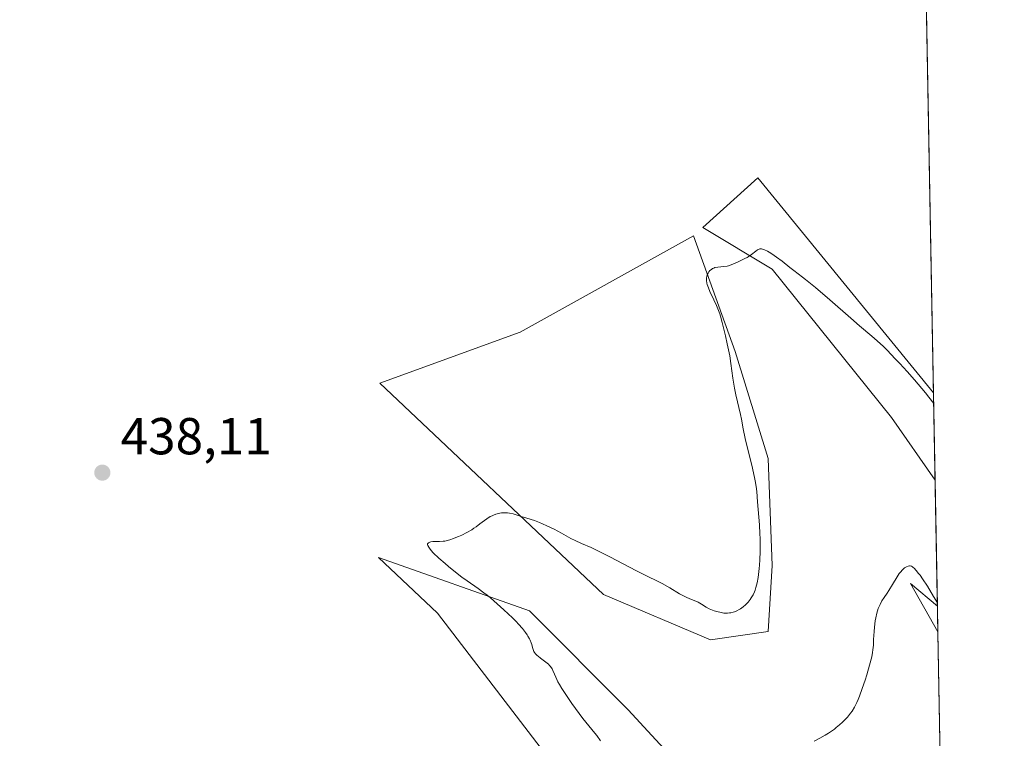
# Model space of a CAD drawing. Units: metres. Extents: x 625705 to 629192, y 4662470 to 4664845.
# Drawn here: x 629002 to 629192, y 4663211 to 4663350 of the extents above; entities that cross this region are included whole.
import ezdxf

# ---------------------------------------------------------------- set-up
doc = ezdxf.new("R2010")
doc.units = ezdxf.units.M
doc.header["$MEASUREMENT"] = 0
for name, color, linetype, lineweight in [('Comarca CxS', 21, 'Continuous', 0), ('Comunidad Autónoma CxS', 142, 'Continuous', 0), ('Cultivos herbáceos CxS', 92, 'Continuous', 0), ('Curva de nivel normal', 30, 'Continuous', 0), ('Espacio natural protegido CxS', 121, 'Continuous', 0), ('Municipio CxS', 4, 'Continuous', 0), ('Pastizal CxS', 92, 'Continuous', 0), ('Provincia CxS', 1, 'Continuous', 0), ('Punto de cota en terreno', 7, 'Continuous', 0), ('Rótulo de punto de cota en terreno', 7, 'Continuous', 0)]:
    doc.layers.add(name, color=color, linetype=linetype, lineweight=lineweight)
doc.styles.add('Style-Arial', font='txt')

# ---------------------------------------------------------------- blocks, each defined once
blk = doc.blocks.new('*U11')
at = {"layer": 'Pastizal CxS', "color": 92, "linetype": 'Continuous', "lineweight": 0}
blk.add_polyline3d([(629178.1530999999, 4663278.073799999, 435.5433000000049), (629178.4600999998, 4663261.294199999, 432.8784000000014), (629170.0724999999, 4663273.372400001, 433.1631999999955), (629147.0537, 4663301.9475, 435.1374000000069), (629133.6297000004, 4663309.9835, 436.6285999999964), (629144.2440999999, 4663319.5405, 437.2341000000015)], close=True, dxfattribs=at)
blk.add_3dface([(629176.2833000004, 4663380.301899999, 437.5290999999997), (629176.3591999998, 4663376.153899999, 437.6352000000043), (629171.5247999999, 4663386.1117, 437.8917999999976)], dxfattribs=at)
blk = doc.blocks.new('*U12')
at = {"layer": 'Cultivos herbáceos CxS', "color": 92, "linetype": 'Continuous', "lineweight": 0}
for points in [[(629176.3591999998, 4663376.153899999, 437.6352000000043), (629178.1530999999, 4663278.073799999, 435.5433000000049), (629144.2440999999, 4663319.5405, 437.2341000000015), (629133.6297000004, 4663309.9835, 436.6285999999964), (629147.0537, 4663301.9475, 435.1374000000069), (629170.0724999999, 4663273.372400001, 433.1631999999955), (629178.4600999998, 4663261.294199999, 432.8784000000014), (629178.9051000001, 4663236.964000001, 430.2510000000038), (629173.7193, 4663241.331, 430.2885999999999), (629178.9951999999, 4663232.035300001, 429.6138000000064), (629179.8218, 4663186.8432, 428.0136000000057)], [(629137.5286999998, 4663197.1722, 431.8695000000008), (629119.2725000001, 4663217.016000001, 432.7353000000003), (629100.2224000003, 4663236.066099999, 434.3647999999957), (629071.1402000004, 4663246.350099999, 437.1484000000055), (629082.5143999998, 4663235.6295, 436.8680000000023), (629104.6035000002, 4663206.763900001, 436.6854000000022)]]:
    blk.add_polyline3d(points, dxfattribs=at)
blk.add_polyline3d([(629131.8561000006, 4663308.386700001, 436.6291999999958), (629098.4112999998, 4663289.797700001, 438.1463999999978), (629071.3461999996, 4663279.952199999, 437.9529000000039), (629114.5098000001, 4663239.2411, 434.1251000000047), (629135.1474000001, 4663230.5098, 434.2136000000028), (629146.2599, 4663232.097300001, 434.1055999999954), (629147.0537, 4663244.797300001, 434.8125), (629146.2599, 4663265.434900001, 434.2353000000003), (629139.9099000003, 4663286.0724, 434.8337999999931)], close=True, dxfattribs=at)
blk = doc.blocks.new('5PATER')
at = {"layer": 'Punto de cota en terreno', "linetype": 'Continuous', "lineweight": 0}
h = blk.add_hatch(color=51, dxfattribs=at)
edge = h.paths.add_edge_path()
edge.add_ellipse((0, 0), major_axis=(-0.1095731443231308, -0.1110710700762829), ratio=0.9994222409660322, start_angle=0, end_angle=360)

msp = doc.modelspace()

# ---------------------------------------------------------------- linework, layer by layer
at = {"layer": 'Comarca CxS', "color": 21, "linetype": 'Continuous', "lineweight": 0, "flags": 128}
msp.add_lwpolyline([(629191.800000953, 4662531.979983389), (625746.5400009297, 4662469.869983388), (625719.3348260979, 4663998.746610037), (625705.3800009289, 4664782.979983362), (629149.4900009555, 4664845.129983364), (629161.5959878869, 4664183.277852107)], close=True, dxfattribs=at)
at = {"layer": 'Comunidad Autónoma CxS', "color": 142, "linetype": 'Continuous', "lineweight": 0, "flags": 128}
msp.add_lwpolyline([(629191.800000953, 4662531.979983389), (625746.5400009297, 4662469.869983388), (625719.3348260979, 4663998.746610037), (625705.3800009289, 4664782.979983362), (629149.4900009555, 4664845.129983364), (629161.5959878869, 4664183.277852107)], close=True, dxfattribs=at)
at = {"layer": 'Cultivos herbáceos CxS', "color": 92, "linetype": 'Continuous', "lineweight": 0, "extrusion": (0.0003899046743361943, -0.0213165275713265, 0.9997727009809009), "elevation": -98724.13182860099, "flags": 128}
msp.add_lwpolyline([(714355.57224982, 4650041.924154631), (714355.57224982, 4649943.805446518)], dxfattribs=at)
at = {"layer": 'Cultivos herbáceos CxS', "color": 92, "linetype": 'Continuous', "lineweight": 0, "extrusion": (0.001963056404918078, -0.1073293368780516, 0.9942215848868244), "elevation": -498839.2525409198, "flags": 128}
msp.add_lwpolyline([(714350.1581518542, 4624146.934470008), (714350.1581518542, 4624122.458770064)], dxfattribs=at)
at = {"layer": 'Cultivos herbáceos CxS', "color": 92, "linetype": 'Continuous', "lineweight": 0, "extrusion": (-0.1018006807074665, -0.1293805676809141, 0.9863555596812242), "elevation": -666958.7059929923, "flags": 128}
msp.add_lwpolyline([(-2389112.228291109, 3998619.025024106), (-2389119.004164584, 3998619.253416421), (-2389109.109750737, 3998615.154503277)], dxfattribs=at)
at = {"layer": 'Cultivos herbáceos CxS', "color": 92, "linetype": 'Continuous', "lineweight": 0, "extrusion": (0.0006470343785435698, -0.03537483950136903, 0.9993739050409339), "elevation": -164124.6395452626, "flags": 128}
msp.add_lwpolyline([(714353.7897011067, 4648049.179327914), (714353.7897011066, 4648003.951351947)], dxfattribs=at)
at = {"layer": 'Cultivos herbáceos CxS', "color": 92, "linetype": 'Continuous', "lineweight": 0}
for points in [[(629178.1530999999, 4663278.073799999, 435.5433000000049), (629144.2440999999, 4663319.5405, 437.2341000000015), (629133.6297000004, 4663309.9835, 436.6285999999964), (629147.0537, 4663301.9475, 435.1374000000069), (629170.0724999999, 4663273.372400001, 433.1631999999955), (629178.4600999998, 4663261.294199999, 432.8784000000014)], [(629135.1474000001, 4663230.5098, 434.2136000000028), (629146.2599, 4663232.097300001, 434.1055999999954), (629147.0537, 4663244.797300001, 434.8125), (629146.2599, 4663265.434900001, 434.2353000000003), (629139.9099000003, 4663286.0724, 434.8337999999931), (629131.8561000006, 4663308.386700001, 436.6291999999958), (629098.4112999998, 4663289.797700001, 438.1463999999978), (629071.3461999996, 4663279.952199999, 437.9529000000039), (629114.5098000001, 4663239.2411, 434.1251000000047), (629135.1474000001, 4663230.5098, 434.2136000000028)], [(629180.2337999997, 4663164.319300001, 431.6616999999969), (629179.5975000003, 4663164.6284, 431.6806999999972), (629162.9287, 4663178.122199999, 431.8150000000023), (629137.5286999998, 4663197.1722, 431.8695000000008), (629119.2725000001, 4663217.016000001, 432.7353000000003), (629100.2224000003, 4663236.066099999, 434.3647999999957), (629071.1402000004, 4663246.350099999, 437.1484000000055), (629082.5143999998, 4663235.6295, 436.8680000000023), (629104.6035000002, 4663206.763900001, 436.6854000000022), (629141.0081000002, 4663181.3727, 435.2070999999996), (629172.3746999997, 4663151.701300001, 434.4008999999933), (629173.9710999997, 4663134.881899999, 433.7560999999987), (629181.2214000003, 4663110.3289, 433.2936000000045)]]:
    msp.add_polyline3d(points, dxfattribs=at)
at = {"layer": 'Curva de nivel normal', "color": 30, "linetype": 'Continuous', "lineweight": 0, "flags": 128}
for points, elevation in [([(629113.9299999997, 4663211.0101), (629113.2100000001, 4663212.020099999), (629112.8300000001, 4663212.520099999), (629110.54, 4663215.3301), (629109.1200000001, 4663217.220100001), (629108.3799999999, 4663218.2401), (629107.3399999999, 4663219.7501), (629106.4699999997, 4663221.100099999), (629105.9900000002, 4663221.9001), (629105.7199999997, 4663222.390100001), (629105.2800000003, 4663223.280099999), (629105.0300000003, 4663223.860099999), (629104.7300000006, 4663224.550100001), (629104.5700000003, 4663224.860099999), (629104.2800000003, 4663225.3201), (629104.0999999996, 4663225.540100001), (629103.8799999999, 4663225.7601), (629103.3899999997, 4663226.1801), (629102.3200000003, 4663226.970100001), (629101.8700000001, 4663227.3201), (629101.6799999997, 4663227.4801), (629101.3899999997, 4663227.770099999), (629101.1900000004, 4663228.050100001), (629101.0899999999, 4663228.2401), (629100.9299999997, 4663228.6501), (629100.8300000001, 4663229.020099999), (629100.6600000003, 4663229.5801), (629100.5499999998, 4663229.9001), (629100.3499999996, 4663230.4001), (629100.2199999997, 4663230.670100001), (629099.9400000004, 4663231.1801), (629099.7599999999, 4663231.460100001), (629099.4500000002, 4663231.9001), (629098.8700000001, 4663232.640100001), (629098.0999999996, 4663233.5001), (629097.6299999999, 4663233.9901), (629096.9299999997, 4663234.700099999), (629095.3099999997, 4663236.2501), (629093.9900000002, 4663237.4301), (629092.6799999997, 4663238.5601), (629092.0499999998, 4663239.0701), (629091.4500000002, 4663239.550100001), (629090.3200000003, 4663240.390100001), (629088.2300000006, 4663241.850099999), (629087.2100000001, 4663242.5801), (629085.6500000004, 4663243.770099999), (629084.6299999999, 4663244.610099999), (629083.9600000001, 4663245.170100001), (629082.7300000006, 4663246.2601), (629081.6799999997, 4663247.270099999), (629081.25, 4663247.7301), (629080.9199999999, 4663248.140100001), (629080.79, 4663248.3301), (629080.6200000001, 4663248.6601), (629080.5800000001, 4663248.800100001), (629080.5800000001, 4663248.9901), (629080.6699999999, 4663249.140100001), (629080.7599999999, 4663249.210100001), (629081.04, 4663249.3301), (629081.2000000002, 4663249.370100001), (629081.5899999999, 4663249.420100001), (629082.0099999999, 4663249.450099999), (629082.8600000005, 4663249.460100001), (629083.5700000003, 4663249.4801), (629083.9000000004, 4663249.5101), (629084.4299999997, 4663249.620100001), (629085.0300000003, 4663249.800100001), (629085.3799999999, 4663249.9301), (629086.5199999996, 4663250.4001), (629087.1500000004, 4663250.690099999), (629088.1299999999, 4663251.190099999), (629089.0800000001, 4663251.720100001), (629089.5199999996, 4663252.0001), (629089.9299999997, 4663252.280099999), (629090.6799999997, 4663252.8301), (629091.5700000003, 4663253.520099999), (629092, 4663253.840100001), (629092.6699999999, 4663254.2501), (629093.0199999996, 4663254.420100001), (629093.2599999999, 4663254.520099999), (629093.75, 4663254.700099999), (629094, 4663254.770099999), (629094.5099999999, 4663254.880100001), (629094.8499999996, 4663254.940099999), (629095.5199999996, 4663254.9801), (629096.0099999999, 4663254.970100001), (629096.3700000001, 4663254.9301), (629097.0499999998, 4663254.800100001), (629097.6799999997, 4663254.610099999), (629098.8099999997, 4663254.220100001), (629099.5499999998, 4663253.9901), (629100.5700000003, 4663253.690099999), (629101.1799999997, 4663253.4801), (629102.1600000003, 4663253.110099999), (629102.7100000001, 4663252.870100001), (629103.5800000001, 4663252.4801), (629104.9699999997, 4663251.790100001), (629106.3799999999, 4663251.040100001), (629108.2100000001, 4663250.040100001), (629109.0499999998, 4663249.620100001), (629110.2599999999, 4663249.0801), (629112.1500000004, 4663248.2601), (629113.4199999999, 4663247.6601), (629115.8300000001, 4663246.4301), (629119.3899999997, 4663244.5701), (629121, 4663243.7401), (629122.9199999999, 4663242.780099999), (629124.8899999997, 4663241.8101), (629125.8099999997, 4663241.3301), (629127.2699999996, 4663240.4901), (629129.1900000004, 4663239.370100001), (629130.0599999997, 4663238.9001), (629130.4500000002, 4663238.710100001), (629131.1500000004, 4663238.390100001), (629132.29, 4663237.940099999), (629132.7599999999, 4663237.7301), (629133.4000000004, 4663237.360099999), (629134.3200000003, 4663236.790100001), (629134.8899999997, 4663236.4901), (629135.5, 4663236.2301), (629135.8300000001, 4663236.100099999), (629136.3499999996, 4663235.9301), (629137.1699999999, 4663235.7301), (629137.7199999997, 4663235.6501), (629137.9900000002, 4663235.630100001), (629138.4000000004, 4663235.620100001), (629138.79, 4663235.6601), (629139.04, 4663235.700099999), (629139.5300000003, 4663235.8201), (629139.7599999999, 4663235.9001), (629140.2100000001, 4663236.090100001), (629140.6399999997, 4663236.3101), (629140.9100000003, 4663236.4801), (629141.4199999999, 4663236.840100001), (629141.8799999999, 4663237.2301), (629142.0899999999, 4663237.440099999), (629142.4000000004, 4663237.7601), (629142.8099999997, 4663238.280099999), (629142.9900000002, 4663238.5601), (629143.3399999999, 4663239.1601), (629143.6100000005, 4663239.7501), (629143.7300000006, 4663240.0701), (629143.9000000004, 4663240.590100001), (629144.1299999999, 4663241.470100001), (629144.3200000003, 4663242.5101), (629144.4100000003, 4663243.100099999), (629144.5300000003, 4663244.2601), (629144.5899999999, 4663244.890100001), (629144.6500000004, 4663245.890100001), (629144.7000000002, 4663247.4901), (629144.7100000001, 4663249.1801), (629144.6900000004, 4663250.040100001), (629144.6600000003, 4663250.920100001), (629144.5700000003, 4663252.640100001), (629144.2199999997, 4663257.110099999), (629144.0700000003, 4663259.100099999), (629143.9699999997, 4663260.030099999), (629143.7800000003, 4663261.120100001), (629143.6500000004, 4663261.7601), (629143.0899999999, 4663264.1501), (629142.2100000001, 4663267.710100001), (629141.8300000001, 4663269.3101), (629141.4500000002, 4663271.170100001), (629141.1299999999, 4663273.040100001), (629140.9500000002, 4663273.940099999), (629140.04, 4663277.7401), (629139.79, 4663278.9801), (629139.4699999997, 4663280.940099999), (629139.0800000001, 4663283.7501), (629138.8399999999, 4663285.2501), (629138.3799999999, 4663287.5701), (629138.04, 4663289.0801), (629137.4100000003, 4663291.6501), (629137.0800000001, 4663292.860099999), (629136.9299999997, 4663293.350099999), (629136.7100000001, 4663293.9901), (629136.3099999997, 4663294.950099999), (629135.7800000003, 4663296.0601), (629135.04, 4663297.630100001), (629134.7400000002, 4663298.340100001), (629134.5199999996, 4663298.960100001), (629134.4400000004, 4663299.2301), (629134.3600000005, 4663299.7301), (629134.3499999996, 4663300.040100001), (629134.3600000005, 4663300.2301), (629134.4299999997, 4663300.610099999), (629134.5700000003, 4663300.9801), (629134.6600000003, 4663301.1601), (629134.8200000003, 4663301.420100001), (629135.0199999996, 4663301.6601), (629135.1299999999, 4663301.770099999), (629135.3799999999, 4663301.960100001), (629135.5199999996, 4663302.050100001), (629135.75, 4663302.1601), (629136, 4663302.2401), (629136.5499999998, 4663302.350099999), (629137.7400000002, 4663302.460100001), (629138.3200000003, 4663302.540100001), (629138.5899999999, 4663302.600099999), (629139.0999999996, 4663302.770099999), (629139.5800000001, 4663302.960100001), (629140.4699999997, 4663303.390100001), (629141.7699999996, 4663303.970100001), (629142.2000000002, 4663304.200099999), (629142.4199999999, 4663304.3301), (629143.0599999997, 4663304.800100001), (629143.8600000005, 4663305.4301), (629144.2100000001, 4663305.6601), (629144.3700000001, 4663305.7501), (629144.6699999999, 4663305.850099999), (629144.9500000002, 4663305.860099999), (629145.1500000004, 4663305.8301), (629145.5800000001, 4663305.670100001), (629146.1100000005, 4663305.4101), (629146.4199999999, 4663305.2401), (629146.9400000004, 4663304.920100001), (629147.8600000005, 4663304.280099999), (629148.9299999997, 4663303.460100001), (629150.4500000002, 4663302.2501), (629151.1799999997, 4663301.690099999), (629152.8600000005, 4663300.4301), (629153.4900000002, 4663299.950099999), (629155.3899999997, 4663298.380100001), (629158.1399999997, 4663296.030099999), (629162.1799999997, 4663292.5101), (629163.9000000004, 4663291.040100001), (629166.2800000003, 4663289.050100001), (629167.29, 4663288.1601), (629168.4800000006, 4663287.030099999), (629169.2000000002, 4663286.300100001), (629170.7599999999, 4663284.690099999), (629171.6500000004, 4663283.7501), (629173.0499999998, 4663282.220100001), (629174.4900000002, 4663280.590100001), (629175.2100000001, 4663279.7601), (629176.6100000005, 4663278.090100001), (629177.2699999996, 4663277.2601), (629178.1900000004, 4663276.0601)], 435), ([(629155.1299999999, 4663210.960100001), (629156.2400000002, 4663211.540100001), (629157.2699999996, 4663212.130100001), (629157.9100000003, 4663212.520099999), (629159.0300000003, 4663213.290100001), (629159.3899999997, 4663213.5701), (629160.04, 4663214.090100001), (629160.5999999996, 4663214.600099999), (629160.9400000004, 4663214.9301), (629161.5599999997, 4663215.600099999), (629162.1399999997, 4663216.3201), (629162.4400000004, 4663216.7301), (629162.8899999997, 4663217.470100001), (629163.3600000005, 4663218.4301), (629163.6100000005, 4663219.0001), (629163.8700000001, 4663219.6501), (629164.4100000003, 4663221.110099999), (629164.9400000004, 4663222.6801), (629165.2699999996, 4663223.720100001), (629165.8300000001, 4663225.610099999), (629166.2400000002, 4663227.220100001), (629166.4000000004, 4663228.0601), (629166.4699999997, 4663228.540100001), (629166.5599999997, 4663229.460100001), (629166.5999999996, 4663230.530099999), (629166.6699999999, 4663232.090100001), (629166.7400000002, 4663232.940099999), (629166.9100000003, 4663234.130100001), (629167.0199999996, 4663234.7401), (629167.2300000006, 4663235.640100001), (629167.5, 4663236.5001), (629167.6600000003, 4663236.9001), (629167.8300000001, 4663237.270099999), (629168.2100000001, 4663237.970100001), (629168.6399999997, 4663238.630100001), (629169.2400000002, 4663239.5101), (629169.5499999998, 4663239.9801), (629170.2400000002, 4663241.130100001), (629171.1200000001, 4663242.640100001), (629171.5499999998, 4663243.280099999), (629171.7599999999, 4663243.5601), (629172.1699999999, 4663244.0101), (629172.5599999997, 4663244.340100001), (629172.7999999998, 4663244.5001), (629172.9600000001, 4663244.5801), (629173.2599999999, 4663244.690099999), (629173.5300000003, 4663244.7301), (629173.6699999999, 4663244.720100001), (629173.8700000001, 4663244.6601), (629174.0899999999, 4663244.540100001), (629174.2000000002, 4663244.460100001), (629174.3899999997, 4663244.300100001), (629174.8099999997, 4663243.860099999), (629175.2800000003, 4663243.300100001), (629175.5599999997, 4663242.9301), (629176.04, 4663242.2401), (629176.9600000001, 4663240.8301), (629178.1600000003, 4663238.850099999), (629178.8916999997, 4663237.597999999), (629178.8935000002, 4663237.595699999)], 430)]:
    msp.add_lwpolyline(points, dxfattribs=dict(at, elevation=elevation))
at = {"layer": 'Espacio natural protegido CxS', "color": 121, "linetype": 'Continuous', "lineweight": 0, "flags": 128}
msp.add_lwpolyline([(629191.800000953, 4662531.979983389), (625746.5400009297, 4662469.869983388), (625719.3348260979, 4663998.746610037), (625705.3800009289, 4664782.979983362), (629149.4900009555, 4664845.129983364), (629161.5959878869, 4664183.277852107)], close=True, dxfattribs=at)
msp.add_lwpolyline([(629191.800000953, 4662531.979983389), (625746.5400009297, 4662469.869983388), (625719.3348260979, 4663998.746610037), (625705.3800009289, 4664782.979983362), (629149.4900009555, 4664845.129983364), (629161.5959878869, 4664183.277852107)], close=True, dxfattribs=at)
at = {"layer": 'Municipio CxS', "color": 4, "linetype": 'Continuous', "lineweight": 0, "flags": 128}
msp.add_lwpolyline([(629191.800000953, 4662531.979983389), (625746.5400009297, 4662469.869983388), (625719.3348260979, 4663998.746610037), (625705.3800009289, 4664782.979983362), (629149.4900009555, 4664845.129983364), (629161.5959878869, 4664183.277852107)], close=True, dxfattribs=at)
at = {"layer": 'Pastizal CxS', "color": 92, "linetype": 'Continuous', "lineweight": 0, "extrusion": (0.002867886320577965, -0.1568002126909832, 0.9876261785352364), "elevation": -728968.428425591, "flags": 128}
msp.add_lwpolyline([(714350.3446931444, 4593510.242398033), (714350.3446931444, 4593493.249727384)], dxfattribs=at)
at = {"layer": 'Pastizal CxS', "color": 92, "linetype": 'Continuous', "lineweight": 0, "extrusion": (-0.1018006807074665, -0.1293805676809141, 0.9863555596812242), "elevation": -666958.7059929923, "flags": 128}
msp.add_lwpolyline([(-2389112.228291109, 3998619.025024106), (-2389119.004164584, 3998619.253416421), (-2389109.109750737, 3998615.154503277)], dxfattribs=at)
at = {"layer": 'Pastizal CxS', "color": 92, "linetype": 'Continuous', "lineweight": 0, "extrusion": (0.002345707425959179, -0.1281739273995909, 0.9917489309253811), "elevation": -595802.8254718297, "flags": 128}
msp.add_lwpolyline([(714401.0474249691, 4612623.483293076), (714401.0474249691, 4612618.512755523)], dxfattribs=at)
at = {"layer": 'Pastizal CxS', "color": 92, "linetype": 'Continuous', "lineweight": 0}
for points in [[(629178.1530999999, 4663278.073799999, 435.5433000000049), (629144.2440999999, 4663319.5405, 437.2341000000015), (629133.6297000004, 4663309.9835, 436.6285999999964), (629147.0537, 4663301.9475, 435.1374000000069), (629170.0724999999, 4663273.372400001, 433.1631999999955), (629178.4600999998, 4663261.294199999, 432.8784000000014)], [(629135.1474000001, 4663230.5098, 434.2136000000028), (629146.2599, 4663232.097300001, 434.1055999999954), (629147.0537, 4663244.797300001, 434.8125), (629146.2599, 4663265.434900001, 434.2353000000003), (629139.9099000003, 4663286.0724, 434.8337999999931), (629131.8561000006, 4663308.386700001, 436.6291999999958), (629098.4112999998, 4663289.797700001, 438.1463999999978), (629071.3461999996, 4663279.952199999, 437.9529000000039), (629114.5098000001, 4663239.2411, 434.1251000000047), (629135.1474000001, 4663230.5098, 434.2136000000028)], [(629180.2337999997, 4663164.319300001, 431.6616999999969), (629179.5975000003, 4663164.6284, 431.6806999999972), (629162.9287, 4663178.122199999, 431.8150000000023), (629137.5286999998, 4663197.1722, 431.8695000000008), (629119.2725000001, 4663217.016000001, 432.7353000000003), (629100.2224000003, 4663236.066099999, 434.3647999999957), (629071.1402000004, 4663246.350099999, 437.1484000000055), (629082.5143999998, 4663235.6295, 436.8680000000023), (629104.6035000002, 4663206.763900001, 436.6854000000022), (629141.0081000002, 4663181.3727, 435.2070999999996), (629172.3746999997, 4663151.701300001, 434.4008999999933), (629173.9710999997, 4663134.881899999, 433.7560999999987), (629181.2214000003, 4663110.3289, 433.2936000000045)]]:
    msp.add_polyline3d(points, dxfattribs=at)
for points in [[(629146.2599, 4663232.097300001, 434.1055999999954), (629135.1474000001, 4663230.5098, 434.2136000000028), (629114.5098000001, 4663239.2411, 434.1251000000047), (629071.3461999996, 4663279.952199999, 437.9529000000039), (629098.4112999998, 4663289.797700001, 438.1463999999978), (629131.8561000006, 4663308.386700001, 436.6291999999958), (629139.9099000003, 4663286.0724, 434.8337999999931), (629146.2599, 4663265.434900001, 434.2353000000003), (629147.0537, 4663244.797300001, 434.8125)], [(629180.2337999997, 4663164.319300001, 431.6616999999969), (629181.2214000003, 4663110.3289, 433.2936000000045), (629173.9710999997, 4663134.881899999, 433.7560999999987), (629172.3746999997, 4663151.701300001, 434.4008999999933), (629141.0081000002, 4663181.3727, 435.2070999999996), (629104.6035000002, 4663206.763900001, 436.6854000000022), (629082.5143999998, 4663235.6295, 436.8680000000023), (629071.1402000004, 4663246.350099999, 437.1484000000055), (629100.2224000003, 4663236.066099999, 434.3647999999957), (629119.2725000001, 4663217.016000001, 432.7353000000003), (629137.5286999998, 4663197.1722, 431.8695000000008), (629162.9287, 4663178.122199999, 431.8150000000023), (629179.5975000003, 4663164.6284, 431.6806999999972)]]:
    msp.add_polyline3d(points, close=True, dxfattribs=at)
msp.add_3dface([(629178.9051000001, 4663236.964000001, 430.2510000000038), (629178.9951999999, 4663232.035300001, 429.6138000000064), (629173.7193, 4663241.331, 430.2885999999999)], dxfattribs=at)
at = {"layer": 'Provincia CxS', "color": 1, "linetype": 'Continuous', "lineweight": 0, "flags": 128}
msp.add_lwpolyline([(629191.800000953, 4662531.979983389), (625746.5400009297, 4662469.869983388), (625719.3348260979, 4663998.746610037), (625705.3800009289, 4664782.979983362), (629149.4900009555, 4664845.129983364), (629161.5959878869, 4664183.277852107)], close=True, dxfattribs=at)

# ---------------------------------------------------------------- block references
at = {"layer": 'Cultivos herbáceos CxS', "color": 92, "linetype": 'Continuous', "lineweight": 0}
msp.add_blockref('*U12', (0, 0), dxfattribs=at)
at = {"layer": 'Pastizal CxS', "color": 92, "linetype": 'Continuous', "lineweight": 0}
msp.add_blockref('*U11', (0, 0), dxfattribs=at)
at = {"layer": 'Punto de cota en terreno', "color": 7, "linetype": 'Continuous', "lineweight": 0, "xscale": 10, "yscale": 10, "zscale": 10}
msp.add_blockref('5PATER', (629017.8499999996, 4663262.720000001, 438.1100000000006), dxfattribs=at)

# ---------------------------------------------------------------- texts
at = {"layer": 'Rótulo de punto de cota en terreno', "color": 7, "linetype": 'Continuous', "lineweight": 0, "style": 'Style-Arial'}
msp.add_text('438,11', height=7.000000000000002, dxfattribs=at).set_placement((629021.3777999999, 4663266.2478))

doc.saveas('drawing.dxf')
